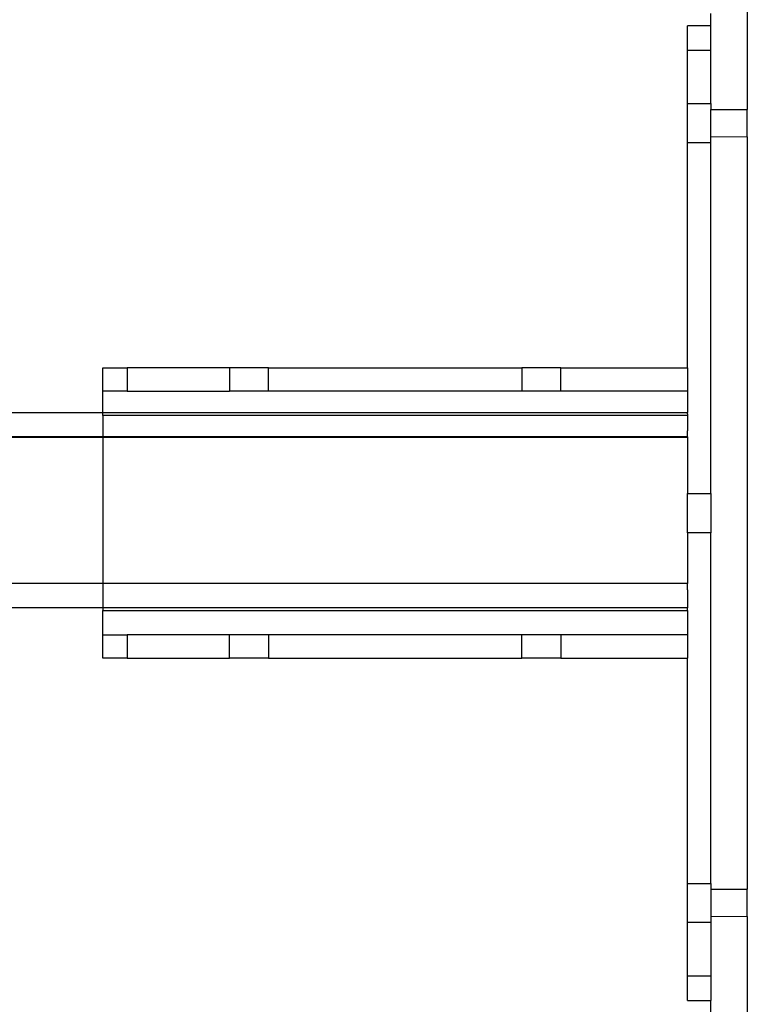
# Model space of a CAD drawing. Extents: x -91 to 101, y -31 to 29.
# Drawn here: x 24 to 27, y -15 to -10 of the extents above; entities that cross this region are included whole.
import ezdxf

# ---------------------------------------------------------------- set-up
doc = ezdxf.new("R2010")
doc.units = 0
doc.header["$MEASUREMENT"] = 0
doc.layers.get('0').update_dxf_attribs({"linetype": 'CONTINUOUS'})

msp = doc.modelspace()

# ---------------------------------------------------------------- linework, layer by layer
for p, q in [((27.4909, 8.8789), (27.4909, -9.9805)), ((27.3034, -9.5508), (27.3034, -9.4883)), ((27.3034, -9.5508), (27.1838, -9.5508)), ((27.1838, -9.6758), (27.1838, -9.5508)), ((27.3034, -9.6758), (27.3034, -9.5508)), ((27.1838, -9.6758), (27.3034, -9.6758)), ((27.1838, -9.9503), (27.1838, -9.6758)), ((27.3034, -9.9503), (27.3034, -9.6758)), ((27.1838, -9.9503), (27.3034, -9.9503)), ((27.1838, -10.1513), (27.1838, -9.9503)), ((27.3034, -9.9503), (27.3034, -9.9797)), ((27.3034, -9.9797), (27.4909, -9.9805)), ((27.3034, -10.1219), (27.3034, -9.9797)), ((27.4909, -10.1211), (27.4909, -9.9805)), ((27.3034, -10.1513), (27.1838, -10.1513)), ((27.1838, -11.3062), (27.1838, -10.1513)), ((27.4909, -10.1211), (27.3034, -10.1219)), ((27.3034, -10.1513), (27.3034, -10.1219)), ((27.3034, -11.9503), (27.3034, -10.1513)), ((27.4909, -10.1211), (27.4909, -13.9805)), ((24.1838, -11.3062), (24.3088, -11.3062)), ((24.1838, -11.4258), (24.1838, -11.3062)), ((24.3088, -11.3062), (24.3088, -11.4258)), ((24.8333, -11.3062), (24.3088, -11.3062)), ((24.8333, -11.3062), (24.8333, -11.4258)), ((25.0343, -11.3062), (24.8333, -11.3062)), ((25.0343, -11.4258), (25.0343, -11.3062)), ((25.0343, -11.3062), (26.3333, -11.3062)), ((26.3333, -11.3062), (26.3333, -11.4258)), ((26.5343, -11.3062), (26.3333, -11.3062)), ((26.5343, -11.4258), (26.5343, -11.3062)), ((26.5343, -11.3062), (27.1838, -11.3062)), ((27.1838, -11.3062), (27.1838, -11.4258)), ((24.3088, -11.4258), (24.1838, -11.4258)), ((24.1838, -11.5371), (24.1838, -11.4258)), ((24.3088, -11.4258), (24.8333, -11.4258)), ((25.0343, -11.4258), (24.8333, -11.4258)), ((26.3333, -11.4258), (25.0343, -11.4258)), ((26.5343, -11.4258), (26.3333, -11.4258)), ((27.1838, -11.4258), (26.5343, -11.4258)), ((27.1838, -11.4258), (27.1838, -11.5184)), ((24.1838, -11.5371), (4.7463, -11.5371)), ((27.1838, -11.537), (24.1838, -11.5371)), ((24.1838, -11.5508), (24.1838, -11.5371)), ((27.1838, -11.5508), (24.1838, -11.5508)), ((24.1838, -11.5508), (24.1838, -11.659)), ((27.1838, -11.5184), (27.1837, -11.5349)), ((27.1838, -11.537), (27.1837, -11.5349)), ((27.1838, -11.5508), (27.1837, -11.5537)), ((27.1837, -11.5537), (27.1838, -11.628)), ((27.1838, -11.5413), (27.1838, -11.537)), ((27.1838, -11.5413), (27.1838, -11.5508)), ((24.1838, -11.659), (4.7463, -11.6617)), ((4.7463, -11.659), (24.1838, -11.659)), ((4.7463, -11.6617), (24.1838, -11.6614)), ((27.1837, -11.659), (24.1838, -11.659)), ((24.1838, -11.659), (24.1838, -11.6614)), ((24.1838, -11.6614), (27.1838, -11.6614)), ((24.1838, -11.6614), (24.1838, -12.4126)), ((27.1838, -11.628), (27.1837, -11.6292)), ((27.1837, -11.659), (27.1837, -11.6292)), ((27.1837, -11.659), (27.1838, -11.6614)), ((27.1838, -11.6614), (27.1838, -11.9503)), ((27.1838, -11.9503), (27.3034, -11.9503)), ((27.1838, -12.1513), (27.1838, -11.9503)), ((27.3034, -11.9503), (27.3034, -12.1513)), ((27.1838, -12.1513), (27.1837, -12.4127)), ((27.3034, -12.1513), (27.1838, -12.1513)), ((27.3034, -13.9503), (27.3034, -12.1513)), ((24.1838, -12.4126), (4.7463, -12.4123)), ((24.1838, -12.4126), (24.1838, -12.537)), ((27.1837, -12.4127), (24.1838, -12.4126)), ((27.1838, -12.4448), (27.1837, -12.4127)), ((27.1838, -12.4448), (27.1837, -12.5006)), ((27.1837, -12.5006), (27.1837, -12.5204)), ((27.1837, -12.5204), (27.1838, -12.5328)), ((24.1838, -12.537), (4.7463, -12.537)), ((24.1838, -12.537), (24.1838, -12.5508)), ((27.1838, -12.537), (24.1838, -12.537)), ((24.1838, -12.5508), (27.1838, -12.5508)), ((24.1838, -12.6758), (24.1838, -12.5508)), ((27.1838, -12.5328), (27.1838, -12.537)), ((27.1838, -12.5508), (27.1838, -12.537)), ((27.1838, -12.5508), (27.1838, -12.6758)), ((24.1838, -12.6758), (24.3088, -12.6758)), ((24.1838, -12.7954), (24.1838, -12.6758)), ((24.3088, -12.6758), (24.3088, -12.7954)), ((24.8333, -12.6758), (24.3088, -12.6758)), ((24.8333, -12.7954), (24.8333, -12.6758)), ((25.0343, -12.6758), (24.8333, -12.6758)), ((25.0343, -12.6758), (25.0343, -12.7954)), ((26.3333, -12.6758), (25.0343, -12.6758)), ((26.3333, -12.7954), (26.3333, -12.6758)), ((26.5343, -12.6758), (26.3333, -12.6758)), ((26.5343, -12.6758), (26.5343, -12.7954)), ((27.1838, -12.6758), (26.5343, -12.6758)), ((27.1838, -12.6758), (27.1838, -12.7954)), ((24.3088, -12.7954), (24.1838, -12.7954)), ((24.3088, -12.7954), (24.8333, -12.7954)), ((25.0343, -12.7954), (24.8333, -12.7954)), ((25.0343, -12.7954), (26.3333, -12.7954)), ((26.5343, -12.7954), (26.3333, -12.7954)), ((26.5343, -12.7954), (27.1838, -12.7954)), ((27.1838, -13.9503), (27.1838, -12.7954)), ((27.1838, -13.9503), (27.3034, -13.9503)), ((27.1838, -14.1513), (27.1838, -13.9503)), ((27.3034, -13.9503), (27.3034, -13.9797)), ((27.3034, -13.9797), (27.4909, -13.9805)), ((27.3034, -13.9797), (27.3034, -14.1219)), ((27.4909, -14.1211), (27.4909, -13.9805)), ((27.4909, -14.1211), (27.3034, -14.1219)), ((27.3034, -14.1219), (27.3034, -14.1513)), ((27.4909, -14.1211), (27.4909, -15.9636)), ((27.3034, -14.1513), (27.1838, -14.1513)), ((27.1838, -14.4258), (27.1838, -14.1513)), ((27.3034, -14.1513), (27.3034, -14.4258)), ((27.3034, -14.4258), (27.1838, -14.4258)), ((27.1838, -14.5508), (27.1838, -14.4258)), ((27.3034, -14.4258), (27.3034, -14.5508)), ((27.1838, -14.5508), (27.3034, -14.5508)), ((27.3034, -14.6133), (27.3034, -14.5508))]:
    msp.add_line(p, q)

doc.saveas('drawing.dxf')
